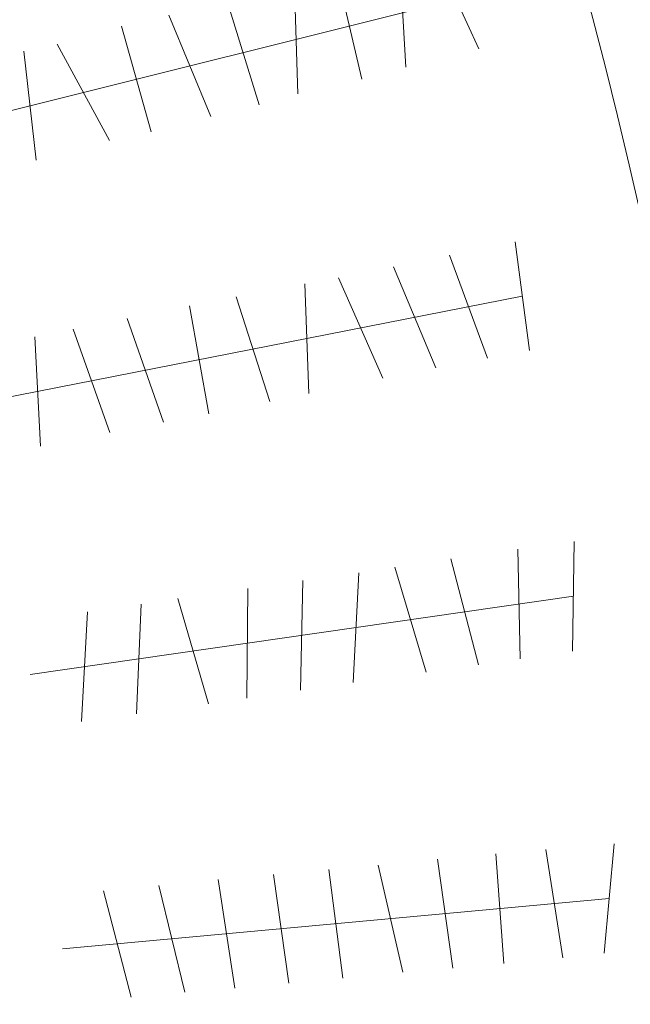
# Model space of a CAD drawing. Units: millimetres. Extents: x 162450 to 223660, y -24744 to 24825.
# Drawn here: x 213450 to 215675, y 1609 to 5198 of the extents above; entities that cross this region are included whole.
import ezdxf

# ---------------------------------------------------------------- set-up
doc = ezdxf.new("R2010")
doc.units = ezdxf.units.MM
doc.header["$MEASUREMENT"] = 0
for name, color, linetype in [('28 Draagconstructies', 7, 'Continuous'), ('45 Plafond', 7, 'Continuous'), ('82 Interieur', 7, 'Continuous')]:
    doc.layers.add(name, color=color, linetype=linetype)

# ---------------------------------------------------------------- blocks, each defined once
blk = doc.blocks.new('Slab_27_1', base_point=(205638.7, -18097.2))
at = {"layer": '28 Draagconstructies', "color": 255, "linetype": 'Continuous', "lineweight": 0, "flags": 128}
blk.add_lwpolyline([(205638.7, 18097.2), (214623.6, 18097.2), (215398.6, 17426.2, -0.213861), (223119.8, 0, -0.214423), (215211.8, -17392.4)], format="xyb", dxfattribs=at)
blk = doc.blocks.new('Slab_28_1', base_point=(218217.4, 14424.7))
at = {"layer": '45 Plafond', "color": 255, "linetype": 'Continuous', "lineweight": 0, "flags": 128}
blk.add_lwpolyline([(218217.4, 14424.7, -0.164879), (223120, 99.9, -0.169158), (218078.9, -14374.3), (214198.5, -12960.3, 0.164792), (218621.1, 0, 0.164809), (214254.8, 12980.8)], format="xyb", close=True, dxfattribs=at)
blk = doc.blocks.new('Slab_44_1', base_point=(212639.1, 13287.9))
at = {"layer": '45 Plafond', "color": 255, "linetype": 'Continuous', "lineweight": 0, "flags": 128}
blk.add_lwpolyline([(212639.1, 13287.9, -0.009404), (213164.9, 12583.7, -0.157503), (217229.7, 0, -0.157503), (213164.9, -12583.7, -0.009425), (212637.9, -13289.5), (217508.9, -15064.4, 0.009485), (218078.9, -14374.3), (214198.5, -12960.3, 0.164792), (218621.1, 0, 0.164809), (214254.8, 12980.8), (218201, 14418.8), (217790, 14931.3, 0.002502), (217640.7, 15110.4)], format="xyb", close=True, dxfattribs=at)
blk = doc.blocks.new('2D Kapstok-garderobe 17+[16]_1', base_point=(213099.4, 4787))
at = {"layer": '82 Interieur', "color": 9, "linetype": 'Continuous', "lineweight": 0}
for p, q in [((214857.7, 5024.7), (214833.2, 5423.9)), ((215122.9, 5091.1), (214956, 5454.7)), ((214696.5, 4980.9), (214606.4, 5370.6)), ((214464.1, 4927.2), (214450.7, 5327)), ((213099.4, 4787), (215039.5, 5272.9)), ((214322.4, 4887.4), (214204.4, 5269.7)), ((214146, 4845.2), (213992.8, 5214.7)), ((213929.5, 4788.8), (213821.3, 5173.9)), ((213776.7, 4757), (213586.1, 5108.6)), ((213510.2, 4685.5), (213464.6, 5082.9)), ((213352.7, 4644.6), (213234, 5026.6))]:
    blk.add_line(p, q, dxfattribs=at)
blk = doc.blocks.new('2D Kapstok-garderobe 17+[17]_1', base_point=(213319, 3803.9))
at = {"layer": '82 Interieur', "color": 9, "linetype": 'Continuous', "lineweight": 0}
for p, q in [((215307.8, 3991.8), (215255, 4388.3)), ((215154.5, 3963.8), (215015.8, 4339)), ((214966.2, 3928.3), (214811.7, 4297.3)), ((214503.3, 3835.7), (214489.6, 4235.5)), ((214773.6, 3891.3), (214611.8, 4257.1)), ((213319, 3803.9), (215281.4, 4190)), ((214361.6, 3806.6), (214238.8, 4187.3)), ((214139.6, 3761.6), (214068.3, 4155.2)), ((213974.1, 3731.1), (213841.4, 4108.4)), ((213778, 3692.5), (213645.1, 4069.8)), ((213525.1, 3642.8), (213505.4, 4042.3))]:
    blk.add_line(p, q, dxfattribs=at)
blk = doc.blocks.new('2D Kapstok-garderobe 17+[18]_1', base_point=(213488.2, 2810.9))
at = {"layer": '82 Interieur', "color": 9, "linetype": 'Continuous', "lineweight": 0}
for p, q in [((215273.7, 2867.7), (215265.8, 3267.7)), ((215464.6, 2896.3), (215470.9, 3296.2)), ((215122.3, 2845.6), (215021.3, 3232.7)), ((214931, 2819), (214816.7, 3202.3)), ((214665.5, 2782.4), (214686.3, 3181.8)), ((214278.2, 2725), (214281.8, 3125)), ((214473.7, 2753.6), (214482.2, 3153.5)), ((213488.2, 2810.9), (215467.7, 3096.2)), ((214138.2, 2704.5), (214025.9, 3088.5)), ((213875.8, 2668.2), (213892.4, 3067.8)), ((213675.1, 2639.8), (213697.2, 3039.1))]:
    blk.add_line(p, q, dxfattribs=at)
blk = doc.blocks.new('2D Kapstok-garderobe 17+[19]_1', base_point=(213606.3, 1810.5))
at = {"layer": '82 Interieur', "color": 9, "linetype": 'Continuous', "lineweight": 0}
for p, q in [((215579.6, 1795.2), (215616.1, 2193.5)), ((215214.4, 1758.1), (215184.8, 2157)), ((215429.6, 1778.3), (215367.8, 2173.5)), ((215028, 1741.1), (214972.8, 2137.3)), ((214430.9, 1686), (214375, 2082.1)), ((214627.9, 1704.1), (214576.4, 2100.8)), ((214846.5, 1726), (214756, 2115.6)), ((214234.2, 1668), (214173.4, 2063.4)), ((213855.7, 1635.3), (213755.3, 2022.5)), ((214051.9, 1653), (213957.4, 2041.6)), ((213606.3, 1810.5), (215597.9, 1994.3))]:
    blk.add_line(p, q, dxfattribs=at)

msp = doc.modelspace()

# ---------------------------------------------------------------- linework, layer by layer
at = {"layer": '82 Interieur', "color": 9, "linetype": 'Continuous', "lineweight": 0}
for radius, start, end in [(21690.6, 326.85291, 32.96758), (20490.6, 326.90705, 32.91186)]:
    msp.add_arc((195719.1, 0), radius, start, end, dxfattribs=at)

# ---------------------------------------------------------------- block references
at = {"layer": '28 Draagconstructies', "color": 255, "linetype": 'Continuous', "lineweight": 0}
msp.add_blockref('Slab_27_1', (205638.7, -18097.2), dxfattribs=at)
at = {"layer": '45 Plafond', "color": 255, "linetype": 'Continuous', "lineweight": 0}
for name, p in [('Slab_44_1', (212639.1, 13287.9)), ('Slab_28_1', (218217.4, 14424.7))]:
    msp.add_blockref(name, p, dxfattribs=at)
at = {"layer": '82 Interieur', "color": 1, "linetype": 'Continuous', "lineweight": 0}
for name, p in [('2D Kapstok-garderobe 17+[16]_1', (213099.4, 4787)), ('2D Kapstok-garderobe 17+[17]_1', (213319, 3803.9)), ('2D Kapstok-garderobe 17+[18]_1', (213488.2, 2810.9)), ('2D Kapstok-garderobe 17+[19]_1', (213606.3, 1810.5))]:
    msp.add_blockref(name, p, dxfattribs=at)

doc.saveas('drawing.dxf')
